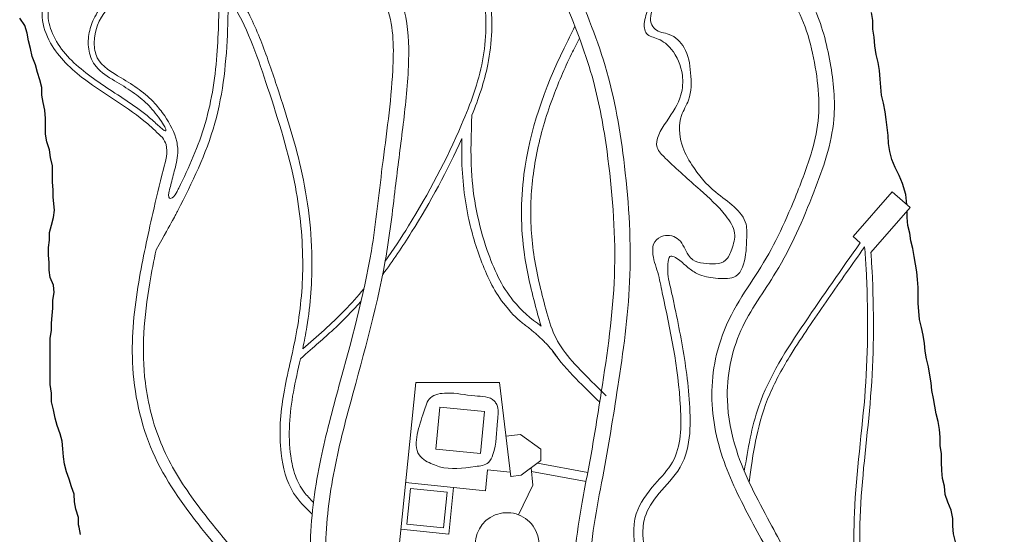
# Model space of a CAD drawing. Units: inches. Extents: x 185 to 547, y -16 to 350.
# Drawn here: x 213 to 249, y 122 to 140 of the extents above; entities that cross this region are included whole.
import ezdxf

# ---------------------------------------------------------------- set-up
doc = ezdxf.new("R2010")
doc.units = ezdxf.units.IN
doc.header["$MEASUREMENT"] = 0
for name, color, linetype, lineweight in [('Piazze ed edifici', 140, 'Continuous', 9), ('Riverfront', 255, 'Continuous', 25), ('Strada carrabile', 253, 'Continuous', 13), ('Strada pedonale', 21, 'Continuous', 5)]:
    doc.layers.add(name, color=color, linetype=linetype, lineweight=lineweight)

msp = doc.modelspace()

# ---------------------------------------------------------------- linework, layer by layer
at = {"layer": 'Piazze ed edifici'}
for p, q in [((227.3, 127.182), (226.6, 120.315)), ((227.3, 127.182), (230.372, 127.174)), ((230.372, 127.174), (230.785, 123.724)), ((228.188, 126.275), (228.038, 124.739)), ((229.825, 126.116), (228.188, 126.275)), ((229.675, 124.579), (229.825, 126.116)), ((230.607, 125.209), (231.141, 125.272)), ((231.141, 125.272), (231.891, 124.732)), ((228.038, 124.739), (229.675, 124.579)), ((231.891, 124.732), (231.891, 124.326)), ((231.891, 124.326), (231.166, 123.785)), ((229.858, 123.211), (229.936, 123.982)), ((229.936, 123.982), (230.764, 123.898)), ((231.596, 123.417), (231.529, 124.056)), ((228.682, 123.331), (226.925, 123.51)), ((231.166, 123.785), (230.783, 123.74)), ((227.104, 123.295), (226.97, 121.987)), ((228.451, 123.158), (227.104, 123.295)), ((228.451, 123.158), (228.317, 121.85)), ((228.682, 123.331), (228.508, 121.625)), ((228.682, 123.331), (229.858, 123.211)), ((231.063, 122.334), (231.596, 123.417)), ((228.508, 121.625), (226.752, 121.804)), ((228.317, 121.85), (226.97, 121.987))]:
    msp.add_line(p, q, dxfattribs=at)
msp.add_arc((230.648, 121.239), 1.171, 242.5977, 188.454, dxfattribs=at)
msp.add_spline([(227.661, 124.309), (227.424, 124.524), (227.354, 125.277), (227.596, 126.103), (227.844, 126.622), (228.432, 126.792), (229.462, 126.691), (230.182, 126.498), (230.267, 126.374), (230.298, 125.778), (230.127, 124.54), (229.965, 124.254), (229.485, 124.099), (228.177, 124.092), (227.661, 124.309)], degree=3, dxfattribs=at)
at = {"layer": 'Riverfront'}
for p, q in [((212.967, 140.256), (212.782, 140.534)), ((244.051, 140.442), (244.002, 140.735)), ((244.051, 140.126), (244.051, 140.442)), ((213.06, 139.979), (212.967, 140.256)), ((244.1, 139.833), (244.051, 140.126)), ((213.106, 139.701), (213.06, 139.979)), ((213.175, 139.424), (213.106, 139.701)), ((244.124, 139.516), (244.1, 139.833)), ((213.245, 139.123), (213.175, 139.424)), ((244.173, 139.2), (244.124, 139.516)), ((213.36, 138.823), (213.245, 139.123)), ((244.246, 138.907), (244.173, 139.2)), ((213.43, 138.545), (213.36, 138.823)), ((244.295, 138.615), (244.246, 138.907)), ((244.319, 138.298), (244.295, 138.615)), ((213.522, 138.268), (213.43, 138.545)), ((213.592, 137.99), (213.522, 138.268)), ((244.344, 138.006), (244.319, 138.298)), ((213.592, 137.713), (213.592, 137.99)), ((244.368, 137.713), (244.344, 138.006)), ((213.638, 137.435), (213.592, 137.713)), ((244.441, 137.421), (244.368, 137.713)), ((213.708, 137.158), (213.638, 137.435)), ((213.731, 136.857), (213.708, 137.158)), ((244.514, 137.104), (244.441, 137.421)), ((213.731, 136.279), (213.731, 136.857)), ((244.539, 136.812), (244.514, 137.104)), ((244.587, 136.519), (244.539, 136.812)), ((244.612, 136.227), (244.587, 136.519)), ((213.777, 136.001), (213.731, 136.279)), ((244.636, 135.935), (244.612, 136.227)), ((213.87, 135.701), (213.777, 136.001)), ((244.685, 135.642), (244.636, 135.935)), ((213.916, 135.423), (213.87, 135.701)), ((213.985, 135.123), (213.916, 135.423)), ((244.758, 135.35), (244.685, 135.642)), ((213.985, 134.521), (213.985, 135.123)), ((244.88, 135.057), (244.758, 135.35)), ((245.026, 134.765), (244.88, 135.057)), ((245.148, 134.473), (245.026, 134.765)), ((214.008, 134.244), (213.985, 134.521)), ((245.266, 134.072), (245.148, 134.473)), ((214.008, 133.966), (214.008, 134.244)), ((214.063, 133.498), (214.008, 133.966)), ((245.297, 133.702), (245.266, 134.072)), ((213.948, 132.949), (214.017, 133.223)), ((214.017, 133.223), (214.063, 133.498)), ((245.313, 133.221), (245.313, 133.458)), ((245.337, 132.937), (245.313, 133.221)), ((213.88, 132.674), (213.948, 132.949)), ((245.408, 132.653), (245.337, 132.937)), ((213.88, 132.399), (213.88, 132.674)), ((245.455, 132.369), (245.408, 132.653)), ((213.834, 132.125), (213.88, 132.399)), ((213.834, 131.85), (213.834, 132.125)), ((245.526, 132.085), (245.455, 132.369)), ((213.857, 131.575), (213.834, 131.85)), ((245.573, 131.801), (245.526, 132.085)), ((245.621, 131.518), (245.573, 131.801)), ((213.857, 131.301), (213.857, 131.575)), ((245.668, 131.234), (245.621, 131.518)), ((213.903, 131.026), (213.857, 131.301)), ((214.017, 130.751), (213.903, 131.026)), ((245.692, 130.95), (245.668, 131.234)), ((214.04, 130.477), (214.017, 130.751)), ((245.715, 130.666), (245.692, 130.95)), ((245.715, 130.075), (245.715, 130.666)), ((213.994, 130.202), (214.04, 130.477)), ((213.994, 129.904), (213.994, 130.202)), ((245.739, 129.791), (245.715, 130.075)), ((213.948, 129.355), (213.971, 129.63)), ((213.971, 129.63), (213.994, 129.904)), ((245.763, 129.483), (245.739, 129.791)), ((213.948, 129.08), (213.948, 129.355)), ((245.834, 129.2), (245.763, 129.483)), ((213.903, 128.806), (213.948, 129.08)), ((245.905, 128.916), (245.834, 129.2)), ((245.952, 128.608), (245.905, 128.916)), ((213.903, 127.112), (213.903, 128.806)), ((245.976, 128.324), (245.952, 128.608)), ((246.023, 128.041), (245.976, 128.324)), ((246.094, 127.757), (246.023, 128.041)), ((246.142, 127.449), (246.094, 127.757)), ((246.189, 127.165), (246.142, 127.449)), ((213.948, 126.791), (213.903, 127.112)), ((246.213, 126.882), (246.189, 127.165)), ((213.948, 126.471), (213.948, 126.791)), ((246.284, 126.598), (246.213, 126.882)), ((214.017, 126.173), (213.948, 126.471)), ((246.331, 126.314), (246.284, 126.598)), ((214.086, 125.876), (214.017, 126.173)), ((246.378, 126.03), (246.331, 126.314)), ((246.449, 125.746), (246.378, 126.03)), ((214.154, 125.601), (214.086, 125.876)), ((246.497, 125.462), (246.449, 125.746)), ((214.269, 125.303), (214.154, 125.601)), ((214.338, 125.029), (214.269, 125.303)), ((246.52, 125.179), (246.497, 125.462)), ((214.361, 124.754), (214.338, 125.029)), ((246.52, 124.871), (246.52, 125.179)), ((214.384, 124.457), (214.361, 124.754)), ((246.568, 124.564), (246.52, 124.871)), ((246.568, 124.256), (246.568, 124.564)), ((214.429, 124.182), (214.384, 124.457)), ((214.498, 123.907), (214.429, 124.182)), ((246.591, 123.949), (246.568, 124.256)), ((214.59, 123.633), (214.498, 123.907)), ((246.615, 123.665), (246.591, 123.949)), ((214.681, 123.358), (214.59, 123.633)), ((246.686, 123.381), (246.615, 123.665)), ((214.773, 123.083), (214.681, 123.358)), ((214.796, 122.808), (214.773, 123.083)), ((246.71, 123.074), (246.686, 123.381)), ((214.842, 122.534), (214.796, 122.808)), ((246.804, 122.79), (246.71, 123.074)), ((246.923, 122.506), (246.804, 122.79)), ((214.933, 122.236), (214.842, 122.534)), ((246.994, 122.198), (246.923, 122.506)), ((214.933, 121.962), (214.933, 122.236)), ((246.994, 121.915), (246.994, 122.198)), ((214.962, 121.88), (214.933, 121.962)), ((215.008, 121.609), (214.962, 121.88)), ((247.017, 121.631), (246.994, 121.915)), ((247.088, 121.347), (247.017, 121.631))]:
    msp.add_line(p, q, dxfattribs=at)
at = {"layer": 'Strada carrabile'}
for points, knots in [([(225.519, 109.172), (225.597, 109.581), (225.676, 109.999), (225.816, 111.047), (225.843, 111.676), (225.822, 112.908), (225.782, 113.525), (225.59, 114.764), (225.432, 115.374), (225.043, 116.549), (224.804, 117.114), (224.427, 118.107), (224.284, 118.542), (224.092, 119.449), (224.036, 119.919), (223.964, 121.346), (224.041, 122.313), (224.342, 124.224), (224.571, 125.174), (225.302, 127.929), (225.847, 129.751), (226.344, 132.535), (226.448, 133.438), (226.638, 135.056), (226.734, 135.776), (226.916, 137.249), (226.997, 137.994), (227.058, 139.35), (227.055, 139.957), (226.852, 140.97), (226.707, 141.376), (226.326, 142.112), (226.094, 142.452), (225.229, 143.549), (224.517, 144.177), (223.833, 144.785)], [0, 0, 0, 0, 0.461858, 0.461858, 1.121049, 1.121049, 1.78024, 1.78024, 2.439432, 2.439432, 3.098623, 3.098623, 3.652535, 3.652535, 4.206446, 4.206446, 5.31427, 5.31427, 6.422093, 6.422093, 8.505512, 8.505512, 9.496863, 9.496863, 10.317815, 10.317815, 11.138767, 11.138767, 11.748976, 11.748976, 12.158079, 12.158079, 12.567182, 12.567182, 13.585903, 13.585903, 13.585903, 13.585903]), ([(233.689, 116.889), (233.438, 117.634), (233.259, 118.408), (233.109, 119.803), (233.105, 120.423), (233.203, 121.628), (233.298, 122.217), (233.535, 123.526), (233.674, 124.234), (233.92, 125.661), (234.033, 126.376), (234.363, 128.531), (234.561, 129.951), (234.62, 132.785), (234.506, 134.224), (234.193, 136.522), (234.036, 137.385), (233.553, 139.189), (233.185, 140.132), (232.456, 141.891), (232.117, 142.701), (231.667, 143.799), (231.547, 144.092), (231.427, 144.384)], [3.857647, 3.857647, 3.857647, 3.857647, 4.68212, 4.68212, 5.322924, 5.322924, 5.963728, 5.963728, 6.773699, 6.773699, 7.583671, 7.583671, 9.203613, 9.203613, 10.823556, 10.823556, 11.820248, 11.820248, 12.978229, 12.978229, 13.945248, 13.945248, 14.296838, 14.296838, 14.296838, 14.296838]), ([(243.826, 108.531), (243.52, 108.793), (243.206, 109.061), (242.526, 109.712), (242.161, 110.113), (241.631, 110.903), (241.438, 111.27), (241.172, 112.047), (241.1, 112.442), (240.999, 113.425), (241.01, 114.001), (241.03, 115.11), (241.049, 115.652), (241.076, 117.089), (241.072, 117.995), (240.873, 119.255), (240.776, 119.647), (240.492, 120.416), (240.307, 120.8), (239.734, 121.896), (239.315, 122.622), (238.613, 124.162), (238.327, 124.994), (238.094, 126.756), (238.162, 127.68), (238.57, 129.058), (238.798, 129.554), (239.316, 130.444), (239.598, 130.853), (240.127, 131.679), (240.365, 132.106), (240.809, 133.007), (241.011, 133.474), (241.433, 134.519), (241.658, 135.097), (241.945, 136.088), (242.034, 136.51), (242.098, 137.349), (242.076, 137.785), (241.965, 138.68), (241.881, 139.142), (241.658, 140.01), (241.516, 140.418), (241.131, 141.177), (240.884, 141.543), (240.009, 142.634), (239.284, 143.294), (238.543, 143.968)], [0, 0, 0, 0, 0.447772, 0.447772, 0.992886, 0.992886, 1.391104, 1.391104, 1.789323, 1.789323, 2.395375, 2.395375, 3.001427, 3.001427, 4.018594, 4.018594, 4.517652, 4.517652, 5.016709, 5.016709, 5.919229, 5.919229, 6.821748, 6.821748, 7.724268, 7.724268, 8.263832, 8.263832, 8.803395, 8.803395, 9.382974, 9.382974, 9.962552, 9.962552, 10.649827, 10.649827, 11.174842, 11.174842, 11.699856, 11.699856, 12.228754, 12.228754, 12.757652, 12.757652, 13.286549, 13.286549, 14.401527, 14.401527, 14.401527, 14.401527])]:
    msp.add_open_spline(points, degree=3, knots=knots, dxfattribs=at)
for points in [[(240.093, 108.524), (238.157, 110.915), (236.078, 113.534), (234.362, 116.69), (233.686, 120.209), (234.154, 123.723), (234.709, 127.038), (235.141, 130.863), (234.951, 135.113), (234.241, 138.789), (233.012, 142.026), (231.952, 144.599)], [(244.194, 108.961), (242.842, 110.225), (241.879, 111.735), (241.58, 114.107), (241.63, 117.133), (241.265, 119.937), (240.284, 122.05), (239.055, 124.708), (238.723, 126.533), (239.221, 129.088), (240.5, 131.217), (241.895, 134.159), (242.626, 136.834), (242.493, 138.891), (241.879, 140.953), (240.633, 142.728), (238.923, 144.387)], [(224.963, 109.277), (225.198, 110.71), (225.259, 112.563), (225.081, 114.324), (224.514, 116.312), (223.761, 118.366), (223.438, 121.354), (223.822, 124.388), (224.485, 127.044), (225.673, 132.004), (226.074, 135.089), (226.458, 138.619), (226.266, 140.886), (225.272, 142.577), (223.457, 144.362)]]:
    msp.add_spline(points, degree=3, dxfattribs=at)
at = {"layer": 'Strada pedonale'}
for p, q in [((231.759, 124.227), (233.605, 123.883)), ((231.543, 123.923), (233.543, 123.551))]:
    msp.add_line(p, q, dxfattribs=at)
for points in [[(243.596, 132.299), (243.339, 132.524), (244.767, 134.166), (245.427, 133.588), (243.988, 131.942)], [(243.755, 132.146), (243.752, 132.149)]]:
    msp.add_lwpolyline(points, dxfattribs=at)
for points in [[(218.014, 136.155), (217.474, 136.656), (215.157, 138.291), (213.913, 139.62), (213.609, 140.572), (213.933, 141.91), (214.176, 142.518), (213.852, 143.414), (213.162, 144.387)], [(236.666, 130.538), (236.588, 130.883), (236.556, 131.619), (236.615, 131.791), (236.975, 131.651), (237.319, 131.361), (237.711, 131.125), (238.383, 130.996), (239.028, 131.071), (239.393, 131.871), (239.431, 132.41), (239.408, 132.978), (238.298, 134.151), (237.422, 135.153), (237.055, 135.909), (237.044, 136.963), (237.297, 137.527), (237.378, 138.533), (237.136, 139.446), (236.588, 139.936), (236.077, 140.124), (235.932, 140.344), (236.056, 141.069), (236.125, 141.495), (235.905, 141.763), (235.518, 141.957), (235.47, 142.37), (235.55, 143.236), (235.151, 143.772), (234.159, 143.821)], [(236.336, 130.467), (236.17, 131.211), (235.986, 131.961), (236.061, 132.337), (236.378, 132.553), (236.946, 132.412), (237.296, 131.844), (237.463, 131.669), (237.847, 131.553), (238.657, 131.661), (238.882, 132.061), (238.99, 132.653), (238.665, 133.29), (237.724, 134.24), (236.448, 135.402), (236.154, 135.789), (236.488, 136.736), (237.022, 137.724), (237.075, 138.444), (236.665, 139.394), (236.183, 139.766), (235.761, 139.968), (235.685, 140.399), (235.837, 140.99), (235.828, 141.221), (235.666, 141.522), (235.267, 141.93), (235.208, 142.446), (235.326, 142.988), (235.157, 143.335), (234.179, 143.559)], [(218.097, 136.956), (218.54, 136.014), (218.576, 135.772)], [(239.345, 123.933), (239.873, 126.308), (241.558, 129.369), (243.596, 132.299)], [(235.753, 119.234), (235.385, 120.787), (235.385, 122.366), (236.064, 123.452), (236.712, 124.266), (237.004, 126.272), (236.336, 130.467)]]:
    msp.add_spline(points, degree=3, dxfattribs=at)
for points, knots in [([(217.824, 136.634), (217.703, 136.746), (217.578, 136.855), (217.198, 137.162), (216.936, 137.347), (216.143, 137.879), (215.605, 138.208), (214.636, 138.981), (214.214, 139.427), (213.879, 140.213), (213.819, 140.466), (213.822, 140.967), (213.881, 141.223), (214.048, 141.66), (214.139, 141.831), (214.298, 142.152), (214.36, 142.288), (214.413, 142.617), (214.386, 142.793), (214.28, 143.108), (214.202, 143.254), (213.919, 143.73), (213.71, 144.015), (213.448, 144.368), (213.391, 144.443), (213.335, 144.517)], [0.171545, 0.171545, 0.171545, 0.171545, 0.350774, 0.350774, 0.701549, 0.701549, 1.403097, 1.403097, 2.104646, 2.104646, 2.422554, 2.422554, 2.740462, 2.740462, 2.962936, 2.962936, 3.10534, 3.10534, 3.261872, 3.261872, 3.418404, 3.418404, 3.808768, 3.808768, 3.915237, 3.915237, 3.915237, 3.915237]), ([(223.155, 128.417), (223.212, 128.683), (223.265, 128.952), (223.444, 130.048), (223.506, 130.885), (223.48, 132.912), (223.315, 134.1), (222.824, 136.136), (222.549, 137.006), (222.085, 138.417), (221.905, 138.968), (221.486, 140.058), (221.249, 140.596), (220.709, 141.533), (220.432, 141.922), (220.053, 142.544), (219.919, 142.782), (219.728, 143.241), (219.687, 143.451), (219.674, 143.849), (219.679, 144.003), (219.685, 144.165)], [2.406292, 2.406292, 2.406292, 2.406292, 2.704608, 2.704608, 3.610453, 3.610453, 4.900435, 4.900435, 5.903255, 5.903255, 6.537203, 6.537203, 7.171152, 7.171152, 7.696249, 7.696249, 8.006779, 8.006779, 8.31731, 8.31731, 8.49426, 8.49426, 8.49426, 8.49426]), ([(217.925, 136.826), (217.771, 137.028), (217.626, 137.216), (217.296, 137.542), (217.111, 137.688), (216.707, 137.968), (216.488, 138.098), (216.02, 138.378), (215.772, 138.53), (215.453, 138.915), (215.362, 139.117), (215.286, 139.525), (215.289, 139.732), (215.35, 140.13), (215.411, 140.324), (215.597, 140.714), (215.738, 140.91), (216.046, 141.227), (216.2, 141.355), (216.389, 141.586), (216.448, 141.686), (216.524, 141.921), (216.538, 142.047), (216.509, 142.247), (216.474, 142.309), (216.314, 142.46), (216.191, 142.536), (215.924, 142.703), (215.794, 142.792), (215.548, 142.971), (215.43, 143.062), (215.129, 143.304), (214.951, 143.457), (214.776, 143.607)], [0, 0, 0, 0, 0.280161, 0.280161, 0.560323, 0.560323, 0.843487, 0.843487, 1.12665, 1.12665, 1.321325, 1.321325, 1.515999, 1.515999, 1.710673, 1.710673, 1.938388, 1.938388, 2.166103, 2.166103, 2.323641, 2.323641, 2.481178, 2.481178, 2.642917, 2.642917, 2.804656, 2.804656, 2.966395, 2.966395, 3.128134, 3.128134, 3.391779, 3.391779, 3.391779, 3.391779]), ([(226.183, 131.631), (226.48, 132.049), (227.534, 133.658), (228.812, 136.066), (229.877, 138.916), (229.92, 141.14), (229.601, 142.49), (229.39, 143.023)], [1.714273, 1.714273, 1.714273, 1.714273, 2.283214, 3.838697, 4.748001, 5.630588, 6.268143, 6.268143, 6.268143, 6.268143]), ([(229.36, 136.978), (229.601, 137.576), (229.812, 138.192), (230.103, 139.636), (230.129, 140.47), (229.973, 141.809), (229.864, 142.325), (229.667, 142.903), (229.637, 142.983), (229.606, 143.063)], [4.007727, 4.007727, 4.007727, 4.007727, 4.712441, 4.712441, 5.598405, 5.598405, 6.160956, 6.160956, 6.253112, 6.253112, 6.253112, 6.253112]), ([(218.097, 136.956), (217.981, 137.111), (217.55, 137.68), (216.652, 138.274), (215.615, 138.849), (215.437, 139.879), (215.815, 140.837), (216.665, 141.394), (216.785, 142.067), (216.713, 142.287)], [0, 0, 0, 0, 0.213954, 0.788351, 1.211818, 1.418396, 1.893465, 2.257398, 2.523607, 2.523607, 2.523607, 2.523607]), ([(220.09, 141.842), (220.086, 141.008), (220.077, 139.272), (219.712, 136.679), (218.97, 135.024), (218.572, 134.219), (218.553, 134.18)], [0, 0, 0, 0, 0.927728, 1.93037, 2.879489, 2.92766, 2.92766, 2.92766, 2.92766]), ([(220.426, 141.324), (220.423, 140.927), (220.417, 140.529), (220.362, 138.98), (220.251, 137.808), (219.617, 135.546), (219.098, 134.497), (218.495, 133.314), (218.409, 133.146), (217.782, 132.041)], [0.191132, 0.191132, 0.191132, 0.191132, 0.630586, 0.630586, 1.891758, 1.891758, 3.15293, 3.15293, 3.362589, 3.362589, 3.362589, 3.362589]), ([(223.504, 122.359), (223.255, 122.601), (222.635, 123.204), (222.242, 124.813), (222.394, 126.799), (223.002, 129.033), (223.244, 131.586), (222.946, 134.66), (221.939, 137.812), (221.134, 140.184), (220.496, 141.213), (220.426, 141.324)], [0, 0, 0, 0, 0.379495, 0.948781, 1.754752, 2.584484, 3.513449, 4.58925, 5.988211, 7.191671, 7.338566, 7.338566, 7.338566, 7.338566]), ([(231.899, 129.247), (231.836, 129.441), (231.593, 130.317), (231.149, 132.134), (231.139, 135.48), (232.116, 138.23), (233.004, 139.963), (233.135, 140.232)], [1.318308, 1.318308, 1.318308, 1.318308, 1.54476, 2.31711, 3.402392, 5.198137, 5.526602, 5.526602, 5.526602, 5.526602]), ([(234.281, 126.696), (233.924, 127.046), (233.565, 127.396), (232.969, 128.027), (232.734, 128.304), (232.392, 128.866), (232.277, 129.162), (232.079, 129.813), (231.989, 130.16), (231.821, 130.835), (231.746, 131.171), (231.564, 132.181), (231.507, 132.864), (231.527, 134.237), (231.603, 134.92), (231.874, 136.261), (232.068, 136.922), (232.512, 138.129), (232.749, 138.677), (233.104, 139.412), (233.202, 139.605), (233.299, 139.801)], [0, 0, 0, 0, 0.557276, 0.557276, 0.981543, 0.981543, 1.373145, 1.373145, 1.764747, 1.764747, 2.15635, 2.15635, 2.939554, 2.939554, 3.722759, 3.722759, 4.505964, 4.505964, 5.174001, 5.174001, 5.412433, 5.412433, 5.412433, 5.412433]), ([(229.36, 136.978), (229.333, 136.299), (229.265, 134.623), (229.726, 132.288), (230.646, 130.265), (231.518, 129.52), (231.899, 129.247)], [0, 0, 0, 0, 0.753163, 1.859189, 2.626729, 3.145134, 3.145134, 3.145134, 3.145134]), ([(222.425, 109.534), (222.418, 110.071), (222.404, 111.244), (222.423, 113.044), (222.597, 114.949), (222.648, 116.743), (221.69, 119.214), (219.62, 121.5), (217.447, 124.539), (216.758, 127.785), (217.072, 130.739), (217.599, 133.106), (217.964, 134.709), (218.255, 135.738), (218.074, 136.073), (218.014, 136.155)], [0, 0, 0, 0, 0.596865, 1.303371, 1.997283, 2.730738, 3.263969, 4.893625, 6.123927, 7.373635, 8.466957, 9.418618, 10.033187, 10.369751, 10.48545, 10.48545, 10.48545, 10.48545]), ([(226.089, 131.136), (226.466, 131.64), (226.817, 132.163), (227.84, 133.796), (228.458, 134.931), (228.992, 136.117)], [1.547151, 1.547151, 1.547151, 1.547151, 2.236835, 2.236835, 3.665496, 3.665496, 3.665496, 3.665496]), ([(228.992, 136.117), (228.987, 135.939), (228.985, 135.761), (228.989, 134.807), (229.064, 134.024), (229.347, 132.686), (229.511, 132.124), (229.939, 131.014), (230.21, 130.469), (230.899, 129.605), (231.036, 129.503), (231.14, 129.416)], [0.321322, 0.321322, 0.321322, 0.321322, 0.516079, 0.516079, 1.359096, 1.359096, 1.985165, 1.985165, 2.611234, 2.611234, 3.132401, 3.132401, 3.132401, 3.132401]), ([(218.264, 134.188), (218.282, 134.264), (218.301, 134.341), (218.366, 134.605), (218.415, 134.79), (218.522, 135.2), (218.583, 135.431), (218.579, 135.717), (218.578, 135.744), (218.576, 135.772)], [9.7685151, 9.7685151, 9.7685151, 9.7685151, 9.8567068, 9.8567068, 10.0712632, 10.0712632, 10.2858196, 10.2858196, 10.3079218, 10.3079218, 10.3079218, 10.3079218]), ([(239.527, 123.522), (239.628, 124.336), (239.7, 124.771), (239.908, 125.735), (240.061, 126.254), (240.494, 127.254), (240.764, 127.739), (241.462, 128.865), (241.905, 129.502), (242.777, 130.764), (243.216, 131.388), (243.688, 132.058), (243.72, 132.103), (243.752, 132.149)], [0, 0, 0, 0, 0.48878, 0.48878, 1.114086, 1.114086, 1.739392, 1.739392, 2.591353, 2.591353, 3.443315, 3.443315, 3.505343, 3.505343, 3.505343, 3.505343]), ([(248.741, 105.234), (248.21, 105.661), (247.156, 106.509), (247.008, 109.443), (246.267, 112.311), (243.914, 115.175), (243.43, 118.63), (243.269, 122.685), (243.885, 126.883), (243.89, 130.143), (243.774, 131.886), (243.755, 132.146)], [0, 0, 0, 0, 0.721598, 1.431637, 3.099108, 3.967259, 5.464383, 6.828558, 8.501986, 10.151894, 10.44257, 10.44257, 10.44257, 10.44257]), ([(221.177, 120.319), (221.174, 120.323), (221.172, 120.327), (220.474, 121.245), (219.719, 122.093), (218.632, 123.624), (218.242, 124.274), (217.671, 125.664), (217.483, 126.41), (217.236, 128.377), (217.341, 129.596), (217.619, 131.232), (217.698, 131.637), (217.782, 132.041)], [4.065989, 4.065989, 4.065989, 4.065989, 4.071121, 4.071121, 5.32142, 5.32142, 6.199377, 6.199377, 7.077333, 7.077333, 8.479314, 8.479314, 8.939822, 8.939822, 8.939822, 8.939822]), ([(248.876, 105.401), (248.619, 105.608), (248.368, 105.81), (247.876, 106.286), (247.66, 106.558), (247.398, 107.19), (247.336, 107.562), (247.25, 108.321), (247.216, 108.705), (247.108, 109.452), (247.041, 109.821), (246.789, 110.911), (246.556, 111.613), (246.029, 112.705), (245.777, 113.116), (245.245, 113.898), (244.973, 114.276), (244.405, 115.246), (244.178, 115.874), (243.865, 117.209), (243.777, 117.91), (243.583, 120.013), (243.534, 121.385), (243.698, 124.136), (243.894, 125.524), (244.1, 128.375), (244.103, 129.828), (244.014, 131.498), (244, 131.722), (243.988, 131.942)], [0, 0, 0, 0, 0.348305, 0.348305, 0.783759, 0.783759, 1.219213, 1.219213, 1.621059, 1.621059, 2.022905, 2.022905, 2.826598, 2.826598, 3.34558, 3.34558, 3.864562, 3.864562, 4.639464, 4.639464, 5.414365, 5.414365, 6.964169, 6.964169, 8.513972, 8.513972, 10.114386, 10.114386, 10.362326, 10.362326, 10.362326, 10.362326]), ([(223.155, 128.417), (223.683, 128.87), (224.477, 129.558), (225.175, 130.34), (225.401, 130.613)], [0.074318, 0.074318, 0.074318, 0.074318, 0.845874, 1.239731, 1.239731, 1.239731, 1.239731]), ([(235.965, 119.753), (235.899, 120.009), (235.836, 120.265), (235.706, 120.878), (235.64, 121.245), (235.621, 121.824), (235.642, 122.05), (235.792, 122.544), (235.987, 122.835), (236.469, 123.412), (236.769, 123.693), (237.214, 124.456), (237.308, 124.887), (237.376, 125.739), (237.354, 126.161), (237.294, 126.975), (237.249, 127.373), (237.083, 128.545), (236.931, 129.299), (236.737, 130.209), (236.702, 130.374), (236.666, 130.538)], [0.16798, 0.16798, 0.16798, 0.16798, 0.467174, 0.467174, 0.876762, 0.876762, 1.168958, 1.168958, 1.597654, 1.597654, 2.02635, 2.02635, 2.455047, 2.455047, 2.883743, 2.883743, 3.31244, 3.31244, 4.169833, 4.169833, 4.360327, 4.360327, 4.360327, 4.360327]), ([(223.074, 128.05), (223.589, 128.504), (223.935, 128.801), (224.63, 129.444), (224.974, 129.795), (225.299, 130.163)], [0.049096, 0.049096, 0.049096, 0.049096, 0.552278, 0.552278, 1.08982, 1.08982, 1.08982, 1.08982]), ([(234.044, 126.455), (233.753, 126.74), (233.153, 127.328), (232.567, 127.959), (232.33, 128.32)], [0, 0, 0, 0, 0.4543728, 0.9371932, 0.9371932, 0.9371932, 0.9371932]), ([(223.552, 122.787), (223.426, 122.913), (223.31, 123.037), (223.071, 123.347), (222.969, 123.542), (222.808, 123.989), (222.754, 124.235), (222.61, 125.259), (222.672, 126.042), (222.887, 127.227), (222.981, 127.636), (223.074, 128.05)], [0.098392, 0.098392, 0.098392, 0.098392, 0.301594, 0.301594, 0.597256, 0.597256, 0.892918, 0.892918, 1.798763, 1.798763, 2.268377, 2.268377, 2.268377, 2.268377])]:
    msp.add_open_spline(points, degree=3, knots=knots, dxfattribs=at)
for points, degree in [([(217.925, 136.826), (218.078, 136.593), (218.15, 136.474), (218.164, 136.311), (217.824, 136.634)], 3), ([(218.264, 134.188), (218.211, 133.962), (218.298, 133.881), (218.457, 133.988), (218.553, 134.18)], 3), ([(231.14, 129.416), (232.122, 128.686), (232.509, 128.069)], 2)]:
    msp.add_open_spline(points, degree=degree, dxfattribs=at)

doc.saveas('drawing.dxf')
